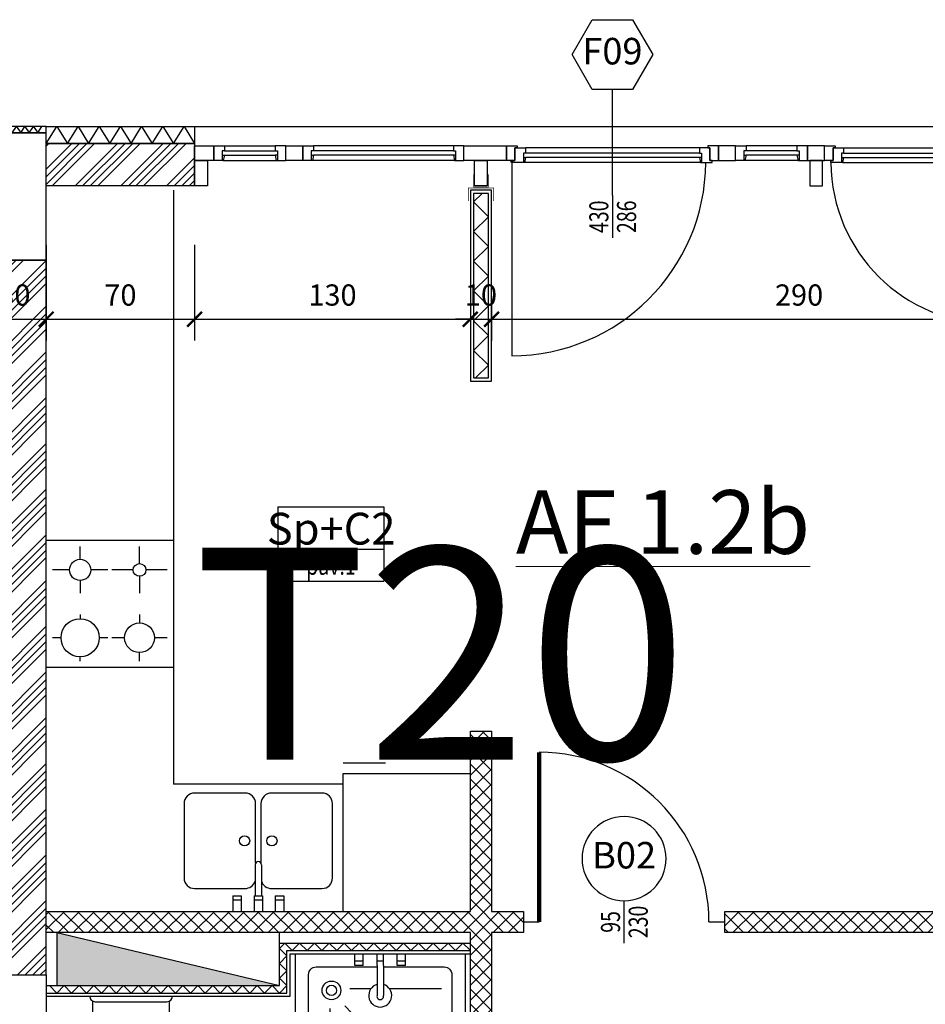
# Model space of a CAD drawing. Units: millimetres. Extents: x 777 to 1196, y 624 to 795.
# Drawn here: x 803 to 807, y 674 to 678 of the extents above; entities that cross this region are included whole.
import ezdxf
from ezdxf.enums import TextEntityAlignment as Align

# ---------------------------------------------------------------- set-up
doc = ezdxf.new("R2010")
doc.units = ezdxf.units.MM
doc.header["$PDMODE"] = 3
doc.layers.get('Defpoints').update_dxf_attribs({"color": 9})
for name, color, linetype in [('a-etichette_finestre', 170, 'Continuous'), ('ARREDI', 9, 'Continuous'), ('BUSSOLE', 9, 'Continuous'), ('CARTONGESSI', 8, 'Continuous'), ('cavedi', 9, 'Continuous'), ('DESTINAZIONI', 9, 'Continuous'), ('INFISSI_SEZIONATI', 7, 'Continuous'), ('MURI_IN_PROIEZIONE', 8, 'Continuous'), ('MURI_SEZIONATI', 7, 'Continuous'), ('pilastri', 6, 'Continuous'), ('Quote_Planimetriche', 7, 'Continuous'), ('RETINI_MURI', 9, 'Continuous'), ('SOGLIE', 9, 'Continuous')]:
    doc.layers.add(name, color=color, linetype=linetype)
doc.layers.add('Didascalie_50', color=7, linetype='Continuous', lineweight=9)
doc.layers.add('quote', color=9, linetype='Continuous', lineweight=18)
doc.styles.add('Destinazioni', font='ARIALN.TTF', dxfattribs={"height": 0.15})
doc.styles.add('Destinazioni_Principali', font='ARIALN.TTF', dxfattribs={"height": 0.3})
doc.styles.add('Etichette_finestre', font='arial.ttf', dxfattribs={"height": 0.125})
doc.styles.add('layout_5mm', font='arial.ttf', dxfattribs={"height": 5})
doc.styles.add('Q50', font='arial.ttf', dxfattribs={"height": 0.1})
doc.styles.add('Quote_Interne', font='txt.shx', dxfattribs={"width": 0.75, "height": 0.09})
doc.dimstyles.new('quote_50', dxfattribs={"dimtxt": 0.1, "dimasz": 0.07, "dimexe": 0.1, "dimexo": 0.1, "dimgap": 0.05, "dimtad": 1, "dimdec": 0, "dimlfac": 100, "dimzin": 1, "dimtxsty": 'Q50', "dimblk": 'ARCHTICK', "dimcen": 2.5, "dimdle": 0.1, "dimclrt": 7, "dimadec": 0, "dimazin": 0, "dimtfac": 1, "dimtdec": 0, "dimtix": 1, "dimtmove": 1, "dimatfit": 3, "dimfxl": 0.35, "dimfxlon": 1, "dimtfill": 1, "dimarcsym": 0})

# ---------------------------------------------------------------- blocks, each defined once
blk = doc.blocks.new('*U691')
at = {"layer": 'RETINI_MURI'}
h = blk.add_hatch(dxfattribs=at)
h.set_pattern_fill('ANSI34', color=256, scale=0.008, style=0)
h.paths.add_polyline_path([(0, 0), (0, 0.2), (0.7, 0.2), (0.7, 0)])
at = {"layer": 'MURI_SEZIONATI'}
for points in [[(0, 0.2), (0, 0.28), (0.7, 0.28), (0.7, 0.2)], [(0, 0), (0, 0.2), (0.7, 0.2), (0.7, 0)]]:
    blk.add_lwpolyline(points, close=True, dxfattribs=at)
at = {"layer": 'RETINI_MURI'}
for points in [[(0, 0.2), (0.05, 0.28), (0.1, 0.2)], [(0.1, 0.2), (0.15, 0.28), (0.2, 0.2)], [(0.2, 0.2), (0.25, 0.28), (0.3, 0.2)], [(0.3, 0.2), (0.35, 0.28), (0.4, 0.2)], [(0.4, 0.2), (0.45, 0.28), (0.5, 0.2)], [(0.5, 0.2), (0.55, 0.28), (0.6, 0.2)], [(0.6, 0.2), (0.65, 0.28), (0.7, 0.2)]]:
    blk.add_lwpolyline(points, dxfattribs=at)
blk = doc.blocks.new('*U394')
at = {"layer": 'MURI_SEZIONATI'}
blk.add_lwpolyline([(-0.1, 0), (-0.1, 0.03), (0.2, 0.03), (0.2, 0)], close=True, dxfattribs=at)
at = {"layer": 'RETINI_MURI'}
for points in [[(-0.1, 0), (-0.08, 0.03), (-0.06, 0)], [(-0.06, 0), (-0.04, 0.03), (-0.02, 0)], [(-0.02, 0), (0, 0.03), (0.02, 0)], [(0.02, 0), (0.04, 0.03), (0.06, 0)], [(0.06, 0), (0.08, 0.03), (0.1, 0)], [(0.1, 0), (0.12, 0.03), (0.14, 0)], [(0.14, 0), (0.16, 0.03), (0.18, 0)]]:
    blk.add_lwpolyline(points, dxfattribs=at)
blk = doc.blocks.new('*U131')
at = {"layer": 'RETINI_MURI'}
h = blk.add_hatch(dxfattribs=at)
h.set_pattern_fill('ANSI34', color=256, scale=0.008, style=0)
h.paths.add_polyline_path([(-0.7499, 0), (-0.7499, 0.3), (2.6201, 0.3), (2.6201, 0)])
at = {"layer": 'MURI_SEZIONATI'}
blk.add_lwpolyline([(-0.7499, 0), (-0.7499, 0.3), (2.6201, 0.3), (2.6201, 0)], close=True, dxfattribs=at)
blk = doc.blocks.new('Fornello')
blk.add_lwpolyline([(0.6, 0.6), (0.6, 0), (0, 0), (0, 0.6)], close=True)
for points in [[(0.16, 0.57), (0.16, 0.53)], [(0.44, 0.57), (0.44, 0.55)], [(0.03, 0.46), (0.09, 0.46)], [(0.23, 0.46), (0.29, 0.46)], [(0.31, 0.46), (0.35, 0.46)], [(0.53, 0.46), (0.57, 0.46)], [(0.16, 0.35), (0.16, 0.39)], [(0.44, 0.35), (0.44, 0.37)], [(0.16, 0.17), (0.16, 0.25)], [(0.44, 0.19), (0.44, 0.25)], [(0.03, 0.14), (0.13, 0.14)], [(0.19, 0.14), (0.29, 0.14)], [(0.31, 0.14), (0.39, 0.14)], [(0.49, 0.14), (0.57, 0.14)], [(0.16, 0.11), (0.16, 0.03)], [(0.44, 0.09), (0.44, 0.03)]]:
    blk.add_lwpolyline(points)
for centre, radius in [((0.16, 0.46), 0.07), ((0.44, 0.46), 0.09), ((0.44, 0.14), 0.05), ((0.16, 0.14), 0.03)]:
    blk.add_circle(centre, radius)
blk = doc.blocks.new('LAVELLO')
at = {"layer": 'ARREDI'}
for p, q in [((0.28, -0.0737), (0.28, 0)), ((0.32, -0.0737), (0.32, 0)), ((0.38, -0.0737), (0.38, 0)), ((0.42, -0.0737), (0.42, 0)), ((0.48, -0.0737), (0.48, 0)), ((0.52, -0.0737), (0.52, 0)), ((0.32, -0.0537), (0.28, -0.0537)), ((0.32, -0.0737), (0.28, -0.0737)), ((0.42, -0.0537), (0.38, -0.0537)), ((0.42, -0.0737), (0.38, -0.0737)), ((0.385, -0.2197), (0.385, -0.0737)), ((0.415, -0.2197), (0.415, -0.0737)), ((0.52, -0.0537), (0.48, -0.0537)), ((0.52, -0.0737), (0.48, -0.0737)), ((0.3375, -0.1077), (0.1, -0.1077)), ((0.7, -0.1077), (0.4625, -0.1077)), ((0.05, -0.1577), (0.05, -0.5077)), ((0.75, -0.5077), (0.75, -0.1577)), ((0.3875, -0.5077), (0.3875, -0.2266)), ((0.4125, -0.2266), (0.4125, -0.5077)), ((0.1, -0.5577), (0.3375, -0.5577)), ((0.4625, -0.5577), (0.7, -0.5577))]:
    blk.add_line(p, q, dxfattribs=at)
for centre in [(0.3356, -0.3327), (0.4644, -0.3327)]:
    blk.add_circle(centre, 0.0241, dxfattribs=at)
for centre, radius, start, end in [((0.1, -0.1577), 0.05, 90, 180), ((0.3375, -0.1577), 0.05, 18.1949, 90), ((0.4625, -0.1577), 0.05, 90, 161.8051), ((0.7, -0.1577), 0.05, 0, 90), ((0.4, -0.2197), 0.015, 180, 0), ((0.1, -0.5077), 0.05, 180, 270), ((0.3375, -0.5077), 0.05, 270, 0), ((0.4625, -0.5077), 0.05, 180, 270), ((0.7, -0.5077), 0.05, 270, 0)]:
    blk.add_arc(centre, radius, start, end, dxfattribs=at)
blk = doc.blocks.new('Cucina')
at = {"layer": 'ARREDI'}
for p, q in [((1.4, 3.4), (1.4, 0.6)), ((0.6, 0.7), (0.4, 0.7)), ((0.6, 0.65), (0, 0.65)), ((0.6, 0), (0.6, 0.65)), ((0.6, 0.6), (1.4, 0.6))]:
    blk.add_line(p, q, dxfattribs=at)
at = {"layer": 'ARREDI', "extrusion": (0, 0, -1), "zscale": -1, "rotation": 180}
for name, p in [('Fornello', (-1.4, 1.75)), ('LAVELLO', (-0.6, 0))]:
    blk.add_blockref(name, p, dxfattribs=at)
blk = doc.blocks.new('Bussola_80_SX')
for p, q in [((0, 0), (0.075, 0)), ((0.875, 0), (0.95, 0))]:
    blk.add_line(p, q)
at = {"color": 7, "const_width": 0.02}
blk.add_lwpolyline([(0.075, 0), (0.075, 0.8)], dxfattribs=at)
blk.add_arc((0.075, 0), 0.8, 0, 90)
blk = doc.blocks.new('DOCCIA')
for p, q in [((-0.2578, -0.1619), (-0.6907, -0.1619)), ((-0.6908, -0.6578), (-0.2447, -0.2336)), ((-0.1637, -0.2561), (-0.1637, -0.3571)), ((-0.0547, -0.32), (-0.0547, -0.28)), ((-0.0547, -0.28), (0, -0.28)), ((-0.0547, -0.32), (0, -0.32)), ((-0.0347, -0.32), (-0.0347, -0.28)), ((-0.0547, -0.385), (-0.196, -0.385)), ((-0.0547, -0.415), (-0.196, -0.415)), ((-0.0547, -0.385), (0, -0.385)), ((-0.0547, -0.415), (0, -0.415)), ((-0.0347, -0.415), (-0.0347, -0.385)), ((-0.1637, -0.4429), (-0.1637, -0.689)), ((-0.0547, -0.52), (-0.0547, -0.48)), ((-0.0547, -0.48), (0, -0.48)), ((-0.0347, -0.52), (-0.0347, -0.48)), ((-0.0547, -0.52), (0, -0.52))]:
    blk.add_line(p, q)
blk.add_lwpolyline([(-0.8, 0), (0, 0), (0, -0.8), (-0.8, -0.8)], close=True)
blk.add_lwpolyline([(-0.0622, -0.415), (-0.0622, -0.7022, -0.414214), (-0.0978, -0.7378), (-0.7022, -0.7378, -0.414214), (-0.7378, -0.7022), (-0.7378, -0.0978, -0.414214), (-0.7022, -0.0622), (-0.0978, -0.0622, -0.414214), (-0.0622, -0.0978), (-0.0622, -0.385)], format="xyb")
for radius in [0.0441, 0.0241]:
    blk.add_circle((-0.1725, -0.1702), radius)
for centre, radius, start, end in [((-0.1968, -0.4), 0.0542, 16.0737, 343.9263), ((-0.2004, -0.4), 0.0156, 73.7398, 286.2602)]:
    blk.add_arc(centre, radius, start, end)
blk = doc.blocks.new('lavabo60x50')
for p, q in [((-0.0138, 0.2107), (-0.0138, 0.0647)), ((0.0162, 0.2107), (0.0162, 0.0647)), ((-0.0787, 0.0647), (-0.1187, 0.0647)), ((-0.1187, 0.0647), (-0.1187, 0)), ((-0.0787, 0.0647), (-0.0787, 0)), ((-0.0188, 0.05), (-0.0787, 0.05)), ((0.0212, 0.0647), (-0.0188, 0.0647)), ((-0.0188, 0.0647), (-0.0188, 0)), ((0.0212, 0.0647), (0.0212, 0)), ((0.0813, 0.05), (0.0212, 0.05)), ((0.1213, 0.0647), (0.0813, 0.0647)), ((0.0813, 0.0647), (0.0813, 0)), ((0.1213, 0.0647), (0.1213, 0)), ((-0.0787, 0.0447), (-0.1187, 0.0447)), ((0.0212, 0.0447), (-0.0188, 0.0447)), ((0.1213, 0.0447), (0.0813, 0.0447))]:
    blk.add_line(p, q)
blk.add_lwpolyline([(-0.3468, 0.2999), (-0.3468, 0), (0.3493, 0), (0.3493, 0.299, 0.320268), (0.2337, 0.461, 0.165798), (-0.2304, 0.4621, 0.321595)], format="xyb", close=True)
blk.add_lwpolyline([(-0.0138, 0.0833), (-0.2422, 0.0833, -0.414214), (-0.2867, 0.1278), (-0.2867, 0.2999, -0.321595), (-0.2111, 0.4051, -0.165798), (0.2141, 0.4041, -0.320268), (0.2891, 0.299), (0.2891, 0.1278, -0.414214), (0.2447, 0.0833), (0.0162, 0.0833)], format="xyb")
for centre, radius, start, end in [((0.0012, 0.2059), 0.0391, 292.5792, 247.4208), ((0.0012, 0.2059), 0.0241, 308.5555, 231.4445), ((0.0012, 0.2107), 0.015, 0, 180)]:
    blk.add_arc(centre, radius, start, end)
blk = doc.blocks.new('bidet')
for p, q in [((-0.1725, -0.1), (-0.1625, 0)), ((0.1625, 0), (-0.1625, 0)), ((-0.12, -0.0647), (-0.12, 0)), ((-0.08, -0.0647), (-0.08, 0)), ((-0.02, -0.0647), (-0.02, 0)), ((0.02, -0.0647), (0.02, 0)), ((0.08, -0.0647), (0.08, 0)), ((0.12, -0.0647), (0.12, 0)), ((-0.08, -0.0447), (-0.12, -0.0447)), ((0.02, -0.0447), (-0.02, -0.0447)), ((0.12, -0.0447), (0.08, -0.0447)), ((0.1725, -0.1), (0.1625, 0)), ((-0.1725, -0.1), (-0.1725, -0.445)), ((-0.08, -0.0647), (-0.12, -0.0647)), ((-0.015, -0.08), (-0.1025, -0.08)), ((0.02, -0.0647), (-0.02, -0.0647)), ((-0.015, -0.2107), (-0.015, -0.0647)), ((0.015, -0.2107), (0.015, -0.0647)), ((0.1025, -0.08), (0.015, -0.08)), ((0.12, -0.0647), (0.08, -0.0647)), ((0.1725, -0.1), (0.1725, -0.445)), ((-0.1225, -0.2298), (-0.1225, -0.445)), ((0.1225, -0.2298), (0.1225, -0.445)), ((0.0525, -0.515), (-0.0525, -0.515)), ((0.0525, -0.565), (-0.0525, -0.565))]:
    blk.add_line(p, q)
for centre, radius, start, end in [((-0.1025, -0.15), 0.07, 90, 180), ((0.1025, -0.15), 0.07, 360, 90), ((-0.0525, -0.2298), 0.07, 90, 180), ((0, -0.2059), 0.0391, 112.5792, 67.4208), ((0, -0.2059), 0.0241, 128.5555, 51.4445), ((0.0525, -0.2298), 0.07, 360, 90), ((0, -0.2107), 0.015, 180, 0), ((-0.0525, -0.445), 0.12, 180, 270), ((-0.0525, -0.445), 0.07, 180, 270), ((0.0525, -0.445), 0.12, 270, 360), ((0.0525, -0.445), 0.07, 270, 360)]:
    blk.add_arc(centre, radius, start, end)
blk = doc.blocks.new('Vaso_Geberit_Pianta')
for p, q in [((-0.195, 0), (0.195, 0)), ((-0.169, -0.026), (0.169, -0.026))]:
    blk.add_line(p, q)
for points in [[(-0.182, -0.0225), (-0.182, -0.338, 1), (0.182, -0.338), (0.182, -0.0225)], [(-0.104, -0.091), (-0.104, -0.0858, -0.414214), (-0.0962, -0.078), (-0.0598, -0.078, -0.414214), (-0.052, -0.0858), (-0.052, -0.091)], [(0.104, -0.091), (0.104, -0.0858, 0.414214), (0.0962, -0.078), (0.0598, -0.078, 0.414214), (0.052, -0.0858), (0.052, -0.091)]]:
    blk.add_lwpolyline(points, format="xyb")
blk.add_lwpolyline([(0.169, -0.338, -1), (-0.169, -0.338), (-0.169, -0.104, -0.414214), (-0.156, -0.091), (0.156, -0.091, -0.414214), (0.169, -0.104)], format="xyb", close=True)
for centre, start, end in [((-0.169, 0), 180, 270), ((0.169, 0), 270, 0)]:
    blk.add_arc(centre, 0.026, start, end)
blk = doc.blocks.new('Bagno_B2')
at = {"layer": 'CARTONGESSI'}
for points in [[(0, 0.3), (-1.15, 0.3), (-1.15, 0.1), (-2, 0.1)], [(0, 0.285), (-1.135, 0.285), (-1.135, 0.085), (-2, 0.085)]]:
    blk.add_lwpolyline(points, dxfattribs=at)
at = {"layer": 'CARTONGESSI', "color": 9}
for points in [[(-2, 0.085), (-1.965, 0.05), (-1.93, 0.085), (-1.895, 0.05), (-1.86, 0.085), (-1.825, 0.05), (-1.79, 0.085), (-1.755, 0.05), (-1.72, 0.085), (-1.685, 0.05), (-1.65, 0.085), (-1.615, 0.05), (-1.58, 0.085), (-1.545, 0.05), (-1.51, 0.085), (-1.475, 0.05), (-1.44, 0.085), (-1.405, 0.05), (-1.37, 0.085), (-1.335, 0.05), (-1.3, 0.085), (-1.265, 0.05), (-1.23, 0.085), (-1.195, 0.05), (-1.16, 0.085), (-1.125, 0.05), (-1.1, 0.075), (-1.135, 0.11), (-1.1, 0.145), (-1.135, 0.18), (-1.1, 0.215), (-1.135, 0.25), (-1.1, 0.285), (-1.065, 0.25), (-1.03, 0.285), (-0.995, 0.25), (-0.96, 0.285), (-0.925, 0.25), (-0.89, 0.285), (-0.855, 0.25), (-0.82, 0.285), (-0.785, 0.25), (-0.75, 0.285), (-0.715, 0.25), (-0.68, 0.285), (-0.645, 0.25), (-0.61, 0.285), (-0.575, 0.25), (-0.54, 0.285), (-0.505, 0.25), (-0.47, 0.285), (-0.435, 0.25), (-0.4, 0.285), (-0.365, 0.25), (-0.33, 0.285), (-0.295, 0.25), (-0.26, 0.285), (-0.225, 0.25), (-0.19, 0.285), (-0.155, 0.25), (-0.12, 0.285), (-0.085, 0.25), (-0.05, 0.285), (-0.015, 0.25)], [(0, 0.25), (-1.1, 0.25), (-1.1, 0.05), (-2, 0.05)]]:
    blk.add_lwpolyline(points, dxfattribs=at)
at = {"layer": 'MURI_IN_PROIEZIONE', "color": 8, "linetype": 'Continuous'}
blk.add_line((0, 2.45), (-2, 2.45), dxfattribs=at)
at = {"layer": 'ARREDI', "xscale": -1, "rotation": 180}
blk.add_blockref('lavabo60x50', (-1.5012, 2.45), dxfattribs=at)
at = {"layer": 'ARREDI', "xscale": 0.8849583210850938, "yscale": 0.8849583210850938, "zscale": 0.8849583210850938}
blk.add_blockref('bidet', (-0.4, 2.45), dxfattribs=at)
at = {"layer": 'ARREDI'}
for name, p, rotation in [('DOCCIA', (-1.175, 0.1), 270), ('Vaso_Geberit_Pianta', (-0.4, 0.3), 180)]:
    blk.add_blockref(name, p, dxfattribs=dict(at, rotation=rotation))
blk = doc.blocks.new('AF_1_2b')
at = {"layer": 'RETINI_MURI'}
h = blk.add_hatch(dxfattribs=at)
h.set_pattern_fill('NET', color=256, scale=0.4, angle=45, style=0)
h.set_pattern_definition([(45, (-86.47, -0.27), (-0.03535534, 0.03535534), []), (135, (-86.47, -0.27), (-0.03535534, -0.03535534), [])])
h.paths.add_polyline_path([(3.45, 6.3), (3.6, 6.3), (3.6, 5.3), (3.7, 5.3), (3.7, 6.3), (5.7, 6.3), (5.7, 6.4), (3.7, 6.4), (3.7, 7.25), (3.6, 7.25), (3.6, 6.4), (3.45, 6.4)])
h.paths.add_polyline_path([(1.5, 6.15), (1.5, 6.3), (2.5, 6.3), (2.5, 6.4), (0, 6.4), (0, 6.3), (1.4, 6.3), (1.4, 6.15)])
h.paths.add_polyline_path([(1.4, 5.2), (1.4, 4.9), (0, 4.9), (0, 4.8), (1.4, 4.8), (1.4, 4.2), (1.5, 4.2), (1.5, 5.2)])
h.paths.add_polyline_path([(2.85, 0), (2.85, 1.8083), (2.6, 3.3083), (2.6, 4.3), (2.5, 4.3), (2.5, 3.3), (2.75, 1.8), (2.75, 0)])
h.paths.add_polyline_path([(5.7, 3.65), (3.6, 3.65), (3.6, 4.35), (3.7, 4.35), (3.7, 3.75), (5.7, 3.75)])
at = {"const_width": 0.003}
for points in [[(3.685, 9.875), (3.685, 9.815), (3.615, 9.815), (3.615, 9.875)], [(3.71, 9.75), (3.71, 9.81), (3.59, 9.81), (3.59, 9.75)]]:
    blk.add_lwpolyline(points, dxfattribs=at)
at = {"layer": 'CARTONGESSI'}
for points in [[(3.7, 9.8), (3.7, 8.9), (3.6, 8.9), (3.6, 9.8)], [(3.685, 9.785), (3.685, 8.915), (3.615, 8.915), (3.615, 9.785)]]:
    blk.add_lwpolyline(points, close=True, dxfattribs=at)
at = {"layer": 'CARTONGESSI', "color": 9}
blk.add_lwpolyline([(3.645, 9.785), (3.685, 9.745), (3.615, 9.675), (3.685, 9.605), (3.615, 9.535), (3.685, 9.465), (3.615, 9.395), (3.685, 9.325), (3.615, 9.255), (3.685, 9.185), (3.615, 9.115), (3.685, 9.045), (3.615, 8.975), (3.675, 8.915)], dxfattribs=at)
at = {"layer": 'MURI_SEZIONATI'}
for points in [[(3.45, 6.3), (3.6, 6.3), (3.6, 5.3), (3.7, 5.3), (3.7, 6.3), (5.7, 6.3), (5.7, 6.4), (3.7, 6.4), (3.7, 7.25), (3.6, 7.25), (3.6, 6.4), (3.45, 6.4)], [(1.5, 6.15), (1.5, 6.3), (2.5, 6.3), (2.5, 6.4), (0, 6.4), (0, 6.3), (1.4, 6.3), (1.4, 6.15)]]:
    blk.add_lwpolyline(points, close=True, dxfattribs=at)
at = {"layer": 'BUSSOLE', "xscale": -1}
blk.add_blockref('Bussola_80_SX', (3.45, 6.35), dxfattribs=at)
at = {"layer": 'CARTONGESSI', "xscale": -1, "rotation": 180}
blk.add_blockref('Bagno_B2', (5.7, 6.3), dxfattribs=at)
at = {"layer": 'INFISSI_SEZIONATI'}
blk.add_blockref('Cucina', (3.7, 6.4), dxfattribs=at)
blk = doc.blocks.new('Finestra_F09')
at = {"layer": 'INFISSI_SEZIONATI', "color": 9}
for p, q in [((2.805, 0.015), (2.805, 0.93)), ((0.535, 0.015), (0.535, 0.78)), ((2.33, 0.175), (2.33, -0.325)), ((0.13, -0.015), (0.13, 0.01)), ((0.135, 0.01), (0.385, 0.01)), ((0.39, -0.015), (0.39, 0.01)), ((0.59, -0.005), (0.59, 0.02)), ((1.245, 0.02), (0.595, 0.02)), ((1.25, -0.005), (1.25, 0.02)), ((1.45, -0.015), (1.45, 0.01)), ((1.455, 0.01), (1.705, 0.01)), ((1.71, -0.015), (1.71, 0.01)), ((1.91, -0.005), (1.91, 0.02)), ((1.915, 0.02), (2.745, 0.02)), ((2.75, -0.005), (2.75, 0.02)), ((3.07, -0.015), (3.07, 0.01)), ((3.075, 0.01), (3.745, 0.01)), ((3.75, -0.015), (3.75, 0.01)), ((3.91, -0.015), (3.91, 0.01)), ((4.165, 0.01), (3.915, 0.01)), ((4.17, -0.015), (4.17, 0.01)), ((0.14, -0.015), (0.38, -0.015)), ((0.14, -0.035), (0.38, -0.035)), ((1.24, -0.005), (0.6, -0.005)), ((1.24, -0.025), (0.6, -0.025)), ((1.46, -0.015), (1.7, -0.015)), ((1.46, -0.035), (1.7, -0.035)), ((1.92, -0.005), (2.74, -0.005)), ((1.92, -0.025), (2.74, -0.025)), ((3.08, -0.015), (3.74, -0.015)), ((3.08, -0.035), (3.74, -0.035)), ((4.16, -0.015), (3.92, -0.015)), ((4.16, -0.035), (3.92, -0.035)), ((0.14, -0.06), (0.38, -0.06)), ((1.24, -0.05), (0.6, -0.05)), ((1.46, -0.06), (1.7, -0.06)), ((1.92, -0.05), (2.74, -0.05)), ((3.08, -0.06), (3.74, -0.06)), ((4.16, -0.06), (3.92, -0.06))]:
    blk.add_line(p, q, dxfattribs=at)
at = {"layer": 'INFISSI_SEZIONATI'}
for points in [[(0, 0.13), (0.06, 0.13), (0.06, 0.01), (0, 0.01)], [(1.4, 0.13), (1.34, 0.13), (1.34, 0.01), (1.4, 0.01)], [(2.92, 0.13), (2.98, 0.13), (2.98, 0.01), (2.92, 0.01)], [(4.24, 0.13), (4.3, 0.13), (4.3, 0.01), (4.24, 0.01)], [(0, 0.01), (0.09, 0.01), (0.09, -0.06), (0, -0.06)], [(0.09, -0.06), (0.14, -0.06), (0.14, -0.035), (0.13, -0.035), (0.13, -0.015), (0.14, -0.015), (0.135, 0.01), (0.09, 0.01)], [(0.43, -0.06), (0.38, -0.06), (0.38, -0.035), (0.39, -0.035), (0.39, -0.015), (0.38, -0.015), (0.385, 0.01), (0.43, 0.01)], [(0.51, 0.01), (0.43, 0.01), (0.43, -0.06), (0.51, -0.06)], [(0.51, 0.01), (0.51, -0.06), (0.56, -0.06), (0.56, -0.05), (0.55, -0.05), (0.55, 0.01)], [(0.55, -0.05), (0.6, -0.05), (0.6, -0.025), (0.59, -0.025), (0.59, -0.005), (0.6, -0.005), (0.595, 0.02), (0.54, 0.02), (0.54, 0.01), (0.55, 0.01)], [(1.29, -0.05), (1.24, -0.05), (1.24, -0.025), (1.25, -0.025), (1.25, -0.005), (1.24, -0.005), (1.245, 0.02), (1.3, 0.02), (1.3, 0.01), (1.29, 0.01)], [(1.33, 0.01), (1.33, -0.06), (1.28, -0.06), (1.28, -0.05), (1.29, -0.05), (1.29, 0.01)], [(1.41, 0.01), (1.33, 0.01), (1.33, -0.06), (1.41, -0.06)], [(1.41, -0.06), (1.46, -0.06), (1.46, -0.035), (1.45, -0.035), (1.45, -0.015), (1.46, -0.015), (1.455, 0.01), (1.41, 0.01)], [(1.75, -0.06), (1.7, -0.06), (1.7, -0.035), (1.71, -0.035), (1.71, -0.015), (1.7, -0.015), (1.705, 0.01), (1.75, 0.01)], [(1.83, 0.01), (1.75, 0.01), (1.75, -0.06), (1.83, -0.06)], [(1.83, 0.01), (1.83, -0.06), (1.88, -0.06), (1.88, -0.05), (1.87, -0.05), (1.87, 0.01)], [(1.87, -0.05), (1.92, -0.05), (1.92, -0.025), (1.91, -0.025), (1.91, -0.005), (1.92, -0.005), (1.915, 0.02), (1.86, 0.02), (1.86, 0.01), (1.87, 0.01)], [(2.79, -0.05), (2.74, -0.05), (2.74, -0.025), (2.75, -0.025), (2.75, -0.005), (2.74, -0.005), (2.745, 0.02), (2.8, 0.02), (2.8, 0.01), (2.79, 0.01)], [(2.83, 0.01), (2.83, -0.06), (2.78, -0.06), (2.78, -0.05), (2.79, -0.05), (2.79, 0.01)], [(2.83, 0.01), (3.03, 0.01), (3.03, -0.06), (2.83, -0.06)], [(3.03, -0.06), (3.08, -0.06), (3.08, -0.035), (3.07, -0.035), (3.07, -0.015), (3.08, -0.015), (3.075, 0.01), (3.03, 0.01)], [(3.79, -0.06), (3.74, -0.06), (3.74, -0.035), (3.75, -0.035), (3.75, -0.015), (3.74, -0.015), (3.745, 0.01), (3.79, 0.01)], [(3.79, 0.01), (3.87, 0.01), (3.87, -0.06), (3.79, -0.06)], [(3.87, -0.06), (3.92, -0.06), (3.92, -0.035), (3.91, -0.035), (3.91, -0.015), (3.92, -0.015), (3.915, 0.01), (3.87, 0.01)], [(4.21, -0.06), (4.16, -0.06), (4.16, -0.035), (4.17, -0.035), (4.17, -0.015), (4.16, -0.015), (4.165, 0.01), (4.21, 0.01)], [(4.21, 0.01), (4.3, 0.01), (4.3, -0.06), (4.21, -0.06)]]:
    blk.add_lwpolyline(points, close=True, dxfattribs=at)
for centre in [(0.535, 0.015), (2.805, 0.015)]:
    blk.add_circle(centre, 0.004, dxfattribs=at)
at = {"layer": 'INFISSI_SEZIONATI', "color": 9}
for centre, radius, start, end in [((2.805, 0.015), 0.915, 90, 179.6869), ((0.535, 0.015), 0.765, 0.3745, 90)]:
    blk.add_arc(centre, radius, start, end, dxfattribs=at)
at = {"layer": 'SOGLIE'}
blk.add_line((4.3, -0.15), (0, -0.15), dxfattribs=at)
blk = doc.blocks.new('Dim_Vani_Porta')
at = {"layer": 'Quote_Planimetriche'}
blk.add_line((-0.1, 0), (0.1, 0), dxfattribs=at)
at = {"layer": 'Quote_Planimetriche', "style": 'Quote_Interne', "width": 0.75}
for p in [(0, 0.0192), (0, -0.1115)]:
    blk.add_attdef('XX', text='', height=0.09, dxfattribs=at).set_placement(p, align=Align.CENTER)
blk = doc.blocks.new('Codice_Infissi_Esterni')
blk.add_lwpolyline([(-0.095, 0.1645), (-0.19, 0), (-0.095, -0.1645), (0.095, -0.1645), (0.19, 0), (0.095, 0.1645)], close=True)
at = {"color": 7, "style": 'Etichette_finestre'}
blk.add_attdef('W02', text='', height=0.125, dxfattribs=at).set_placement((0, 0), align=Align.MIDDLE)
blk = doc.blocks.new('Codice_Bussole')
blk.add_circle((0, 0), 0.1984)
at = {"color": 7, "style": 'Etichette_finestre'}
blk.add_attdef('B02', text='', height=0.125, dxfattribs=at).set_placement((0, 0), align=Align.MIDDLE)
blk = doc.blocks.new('Destinazione_Pavimento')
for p, q in [((0, 0.35), (0.5, 0.35)), ((0, 0.35), (0, 0)), ((0.5, 0.35), (0.5, 0)), ((0, 0.15), (0.5, 0.15)), ((0, 0), (0.5, 0))]:
    blk.add_line(p, q)
at = {"color": 7, "style": 'Destinazioni'}
blk.add_attdef('XX', text='', height=0.15, dxfattribs=at).set_placement((0.25, 0.1723), align=Align.CENTER)
at = {"color": 7, "style": 'Q50', "width": 0.75}
blk.add_attdef('XX', text='', height=0.09, dxfattribs=at).set_placement((0.25, 0.0297), align=Align.CENTER)
blk = doc.blocks.new('_ArchTick')
at = {"color": 0, "linetype": 'ByBlock', "const_width": 0.15}
blk.add_lwpolyline([(-0.5, -0.5), (0.5, 0.5)], dxfattribs=at)
blk = doc.blocks.new('*D1639')
at = {"layer": 'Defpoints', "color": 0, "transparency": 16777216}
for p in [(803.0242, 677.543), (803.3242, 677.543), (803.3242, 676.9648)]:
    blk.add_point(p, dxfattribs=at)
at = {"layer": 'quote', "color": 0, "lineweight": -2, "transparency": 16777216}
for p, q in [((803.0242, 677.3148), (803.0242, 676.8648)), ((803.3242, 677.3148), (803.3242, 676.8648)), ((802.9242, 676.9648), (803.4242, 676.9648))]:
    blk.add_line(p, q, dxfattribs=at)
at = {"layer": 'quote', "color": 0, "lineweight": -2, "transparency": 16777216, "xscale": 0.07, "yscale": 0.07, "zscale": 0.07, "rotation": 180}
blk.add_blockref('_ArchTick', (803.0242, 676.9648), dxfattribs=at)
at = {"layer": 'quote', "color": 0, "lineweight": -2, "transparency": 16777216, "xscale": 0.07, "yscale": 0.07, "zscale": 0.07}
blk.add_blockref('_ArchTick', (803.3242, 676.9648), dxfattribs=at)
at = {"layer": 'quote', "color": 7, "transparency": 16777216, "insert": (803.1742, 677.0659), "char_height": 0.1, "attachment_point": 5, "style": 'Q50', "bg_fill": 3, "box_fill_scale": 1.1, "bg_fill_color": 256, "bg_fill_true_color": 13158600, "bg_fill_transparency": 0}
blk.add_mtext('30', dxfattribs=at)
blk = doc.blocks.new('*D1640')
at = {"layer": 'Defpoints', "color": 0, "transparency": 16777216}
for p in [(803.3242, 677.543), (804.0242, 677.5729), (804.0242, 676.9648)]:
    blk.add_point(p, dxfattribs=at)
at = {"layer": 'quote', "color": 0, "lineweight": -2, "transparency": 16777216}
for p, q in [((803.3242, 677.3148), (803.3242, 676.8648)), ((804.0242, 677.3148), (804.0242, 676.8648)), ((803.2242, 676.9648), (804.1242, 676.9648))]:
    blk.add_line(p, q, dxfattribs=at)
at = {"layer": 'quote', "color": 0, "lineweight": -2, "transparency": 16777216, "xscale": 0.07, "yscale": 0.07, "zscale": 0.07, "rotation": 180}
blk.add_blockref('_ArchTick', (803.3242, 676.9648), dxfattribs=at)
at = {"layer": 'quote', "color": 0, "lineweight": -2, "transparency": 16777216, "xscale": 0.07, "yscale": 0.07, "zscale": 0.07}
blk.add_blockref('_ArchTick', (804.0242, 676.9648), dxfattribs=at)
at = {"layer": 'quote', "color": 7, "transparency": 16777216, "insert": (803.6742, 677.0659), "char_height": 0.1, "attachment_point": 5, "style": 'Q50', "bg_fill": 3, "box_fill_scale": 1.1, "bg_fill_color": 256, "bg_fill_true_color": 13158600, "bg_fill_transparency": 0}
blk.add_mtext('70', dxfattribs=at)
blk = doc.blocks.new('*D1641')
at = {"layer": 'Defpoints', "color": 0, "transparency": 16777216}
for p in [(804.0242, 677.5729), (805.3242, 677.1729), (805.3242, 676.9648)]:
    blk.add_point(p, dxfattribs=at)
at = {"layer": 'quote', "color": 0, "lineweight": -2, "transparency": 16777216}
for p, q in [((804.0242, 677.3148), (804.0242, 676.8648)), ((805.3242, 677.0729), (805.3242, 676.8648)), ((803.9242, 676.9648), (805.4242, 676.9648))]:
    blk.add_line(p, q, dxfattribs=at)
at = {"layer": 'quote', "color": 0, "lineweight": -2, "transparency": 16777216, "xscale": 0.07, "yscale": 0.07, "zscale": 0.07, "rotation": 180}
blk.add_blockref('_ArchTick', (804.0242, 676.9648), dxfattribs=at)
at = {"layer": 'quote', "color": 0, "lineweight": -2, "transparency": 16777216, "xscale": 0.07, "yscale": 0.07, "zscale": 0.07}
blk.add_blockref('_ArchTick', (805.3242, 676.9648), dxfattribs=at)
at = {"layer": 'quote', "color": 7, "transparency": 16777216, "insert": (804.6742, 677.0659), "char_height": 0.1, "attachment_point": 5, "style": 'Q50', "bg_fill": 3, "box_fill_scale": 1.1, "bg_fill_color": 256, "bg_fill_true_color": 13158600, "bg_fill_transparency": 0}
blk.add_mtext('130', dxfattribs=at)
blk = doc.blocks.new('*D1642')
at = {"layer": 'Defpoints', "color": 0, "transparency": 16777216}
for p in [(805.3242, 677.1729), (805.4242, 677.1729), (805.4242, 676.9648)]:
    blk.add_point(p, dxfattribs=at)
at = {"layer": 'quote', "color": 0, "lineweight": -2, "transparency": 16777216}
for p, q in [((805.3242, 677.0729), (805.3242, 676.8648)), ((805.4242, 677.0729), (805.4242, 676.8648)), ((805.3242, 676.9648), (805.2542, 676.9648)), ((805.3242, 676.9648), (805.4242, 676.9648)), ((805.4242, 676.9648), (805.4942, 676.9648))]:
    blk.add_line(p, q, dxfattribs=at)
at = {"layer": 'quote', "color": 0, "lineweight": -2, "transparency": 16777216, "xscale": 0.07, "yscale": 0.07, "zscale": 0.07}
blk.add_blockref('_ArchTick', (805.3242, 676.9648), dxfattribs=at)
at = {"layer": 'quote', "color": 0, "lineweight": -2, "transparency": 16777216, "xscale": 0.07, "yscale": 0.07, "zscale": 0.07, "rotation": 180}
blk.add_blockref('_ArchTick', (805.4242, 676.9648), dxfattribs=at)
at = {"layer": 'quote', "color": 7, "transparency": 16777216, "insert": (805.3742, 677.0659), "char_height": 0.1, "attachment_point": 5, "style": 'Q50', "bg_fill": 3, "box_fill_scale": 1.1, "bg_fill_color": 256, "bg_fill_true_color": 13158600, "bg_fill_transparency": 0}
blk.add_mtext('10', dxfattribs=at)
blk = doc.blocks.new('*D1643')
at = {"layer": 'Defpoints', "color": 0, "transparency": 16777216}
for p in [(808.3242, 677.5929), (805.4242, 677.1729), (808.3242, 676.9648)]:
    blk.add_point(p, dxfattribs=at)
at = {"layer": 'quote', "color": 0, "lineweight": -2, "transparency": 16777216}
for p, q in [((808.3242, 677.3148), (808.3242, 676.8648)), ((805.4242, 677.0729), (805.4242, 676.8648)), ((805.3242, 676.9648), (808.4242, 676.9648))]:
    blk.add_line(p, q, dxfattribs=at)
at = {"layer": 'quote', "color": 0, "lineweight": -2, "transparency": 16777216, "xscale": 0.07, "yscale": 0.07, "zscale": 0.07, "rotation": 180}
blk.add_blockref('_ArchTick', (805.4242, 676.9648), dxfattribs=at)
at = {"layer": 'quote', "color": 0, "lineweight": -2, "transparency": 16777216, "xscale": 0.07, "yscale": 0.07, "zscale": 0.07}
blk.add_blockref('_ArchTick', (808.3242, 676.9648), dxfattribs=at)
at = {"layer": 'quote', "color": 7, "transparency": 16777216, "insert": (806.8742, 677.0659), "char_height": 0.1, "attachment_point": 5, "style": 'Q50', "bg_fill": 3, "box_fill_scale": 1.1, "bg_fill_color": 256, "bg_fill_true_color": 13158600, "bg_fill_transparency": 0}
blk.add_mtext('290', dxfattribs=at)

msp = doc.modelspace()

# ---------------------------------------------------------------- hatches: boundary and pattern name
at = {"layer": 'cavedi'}
msp.add_hatch(color=254, dxfattribs=at).paths.add_polyline_path([(803.3742, 674.073), (803.3742, 673.823), (804.4242, 673.823)])

# ---------------------------------------------------------------- linework, layer by layer
msp.add_line((803.3742, 674.073), (804.4242, 673.823), dxfattribs=at)
msp.add_lwpolyline([(803.3742, 673.823), (804.4242, 673.823), (804.4242, 674.073), (803.3742, 674.073)], close=True, dxfattribs=at)
at = {"layer": 'pilastri'}
for points in [[(803.0242, 677.243), (803.3242, 677.243), (803.3242, 677.843), (803.0242, 677.843)], [(803.0242, 673.873), (803.3242, 673.873), (803.3242, 673.273), (803.0242, 673.273)]]:
    msp.add_lwpolyline(points, close=True, dxfattribs=at)

# ---------------------------------------------------------------- block references
at = {"xscale": -1}
for name, p, rotation in [('*U394', (803.1242, 677.8729), 180), ('*U131', (803.3242, 676.4932), 90)]:
    msp.add_blockref(name, p, dxfattribs=dict(at, rotation=rotation))
msp.add_blockref('*U691', (803.3242, 677.5929))
at = {"color": 140, "xscale": -1}
msp.add_blockref('AF_1_2b', (809.0242, 667.7729), dxfattribs=at)
at = {"layer": 'a-etichette_finestre'}
ref = msp.add_blockref('Codice_Infissi_Esterni', (805.9942, 678.2124), dxfattribs=dict(at, xscale=-1, rotation=180))
ref.add_attrib('W02', 'F09', dxfattribs={"layer": '0', "color": 7, "height": 0.125, "style": 'Etichette_finestre'}).set_placement((805.9942, 678.2124), align=Align.MIDDLE)
ref = msp.add_blockref('Dim_Vani_Porta', (805.9942, 677.4479), dxfattribs=dict(at, xscale=-1, rotation=90))
ref.add_attrib('XX', '430', dxfattribs={"layer": 'Quote_Planimetriche', "height": 0.09, "rotation": 90, "style": 'Quote_Interne', "width": 0.75}).set_placement((805.9751, 677.4479), align=Align.CENTER)
ref.add_attrib('XX', '286', dxfattribs={"layer": 'Quote_Planimetriche', "height": 0.09, "rotation": 90, "style": 'Quote_Interne', "width": 0.75}).set_placement((806.1057, 677.4479), align=Align.CENTER)
ref = msp.add_blockref('Codice_Bussole', (806.0492, 674.4214), dxfattribs=dict(at, xscale=-1))
ref.add_attrib('B02', 'B02', dxfattribs={"layer": '0', "color": 7, "height": 0.125, "style": 'Etichette_finestre'}).set_placement((806.0492, 674.4214), align=Align.MIDDLE)
ref = msp.add_blockref('Dim_Vani_Porta', (806.0492, 674.123), dxfattribs=dict(at, rotation=90.00000000000001))
ref.add_attrib('XX', '95', dxfattribs={"layer": 'Quote_Planimetriche', "height": 0.09, "rotation": 90, "style": 'Quote_Interne', "width": 0.75}).set_placement((806.0301, 674.123), align=Align.CENTER)
ref.add_attrib('XX', '230', dxfattribs={"layer": 'Quote_Planimetriche', "height": 0.09, "rotation": 90, "style": 'Quote_Interne', "width": 0.75}).set_placement((806.1607, 674.123), align=Align.CENTER)
at = {"layer": 'DESTINAZIONI'}
ref = msp.add_blockref('Destinazione_Pavimento', (804.4169, 675.73), dxfattribs=at)
ref.add_attrib('XX', 'Sp+C2', dxfattribs={"layer": '0', "color": 7, "height": 0.15, "style": 'Destinazioni'}).set_placement((804.6679, 675.9023), align=Align.CENTER)
ref.add_attrib('XX', 'pav.1', dxfattribs={"layer": '0', "color": 7, "height": 0.09, "style": 'Q50', "width": 0.75}).set_placement((804.6669, 675.7597), align=Align.CENTER)
at = {"layer": 'INFISSI_SEZIONATI', "rotation": 180}
msp.add_blockref('Finestra_F09', (808.3242, 677.7229), dxfattribs=at)

# ---------------------------------------------------------------- texts
at = {"color": 1, "style": 'layout_5mm'}
msp.add_text('T20', height=1, dxfattribs=at).set_placement((804.0179, 674.8877))
at = {"layer": 'Didascalie_50', "color": 7, "insert": (805.5386, 675.8587), "char_height": 0.3, "width": 1.514103, "attachment_point": 7, "style": 'Destinazioni_Principali'}
msp.add_mtext('{\\LAF 1.2b}', dxfattribs=at)

# ---------------------------------------------------------------- next in the draw order: dimensions: what is measured, and where the dimension line sits
at = {"layer": 'quote'}
dim = msp.add_linear_dim(base=(803.3242, 676.9648), p1=(803.0242, 677.543), p2=(803.3242, 677.543), dimstyle='quote_50', dxfattribs=at)
dim.commit()
dim.dimension.update_dxf_attribs({"geometry": '*D1639', "text_midpoint": (803.1742, 677.0659)})

# ---------------------------------------------------------------- next in the draw order: dimensions: what is measured, and where the dimension line sits
dim = msp.add_linear_dim(base=(804.0242, 676.9648), p1=(803.3242, 677.543), p2=(804.0242, 677.5729), dimstyle='quote_50', dxfattribs=at)
dim.commit()
dim.dimension.update_dxf_attribs({"geometry": '*D1640', "text_midpoint": (803.6742, 677.0659)})

# ---------------------------------------------------------------- next in the draw order: dimensions: what is measured, and where the dimension line sits
dim = msp.add_linear_dim(base=(805.3242, 676.9648), p1=(804.0242, 677.5729), p2=(805.3242, 677.1729), dimstyle='quote_50', dxfattribs=at)
dim.commit()
dim.dimension.update_dxf_attribs({"geometry": '*D1641', "text_midpoint": (804.6742, 677.0659)})

# ---------------------------------------------------------------- next in the draw order: dimensions: what is measured, and where the dimension line sits
dim = msp.add_linear_dim(base=(805.4242, 676.9648), p1=(805.3242, 677.1729), p2=(805.4242, 677.1729), dimstyle='quote_50', dxfattribs=at)
dim.commit()
dim.dimension.update_dxf_attribs({"geometry": '*D1642', "text_midpoint": (805.3742, 677.0659)})

# ---------------------------------------------------------------- next in the draw order: dimensions: what is measured, and where the dimension line sits
dim = msp.add_linear_dim(base=(808.3242, 676.9648), p1=(805.4242, 677.1729), p2=(808.3242, 677.5929), dimstyle='quote_50', dxfattribs=at)
dim.commit()
dim.dimension.update_dxf_attribs({"geometry": '*D1643', "text_midpoint": (806.8742, 677.0659)})

doc.saveas('drawing.dxf')
